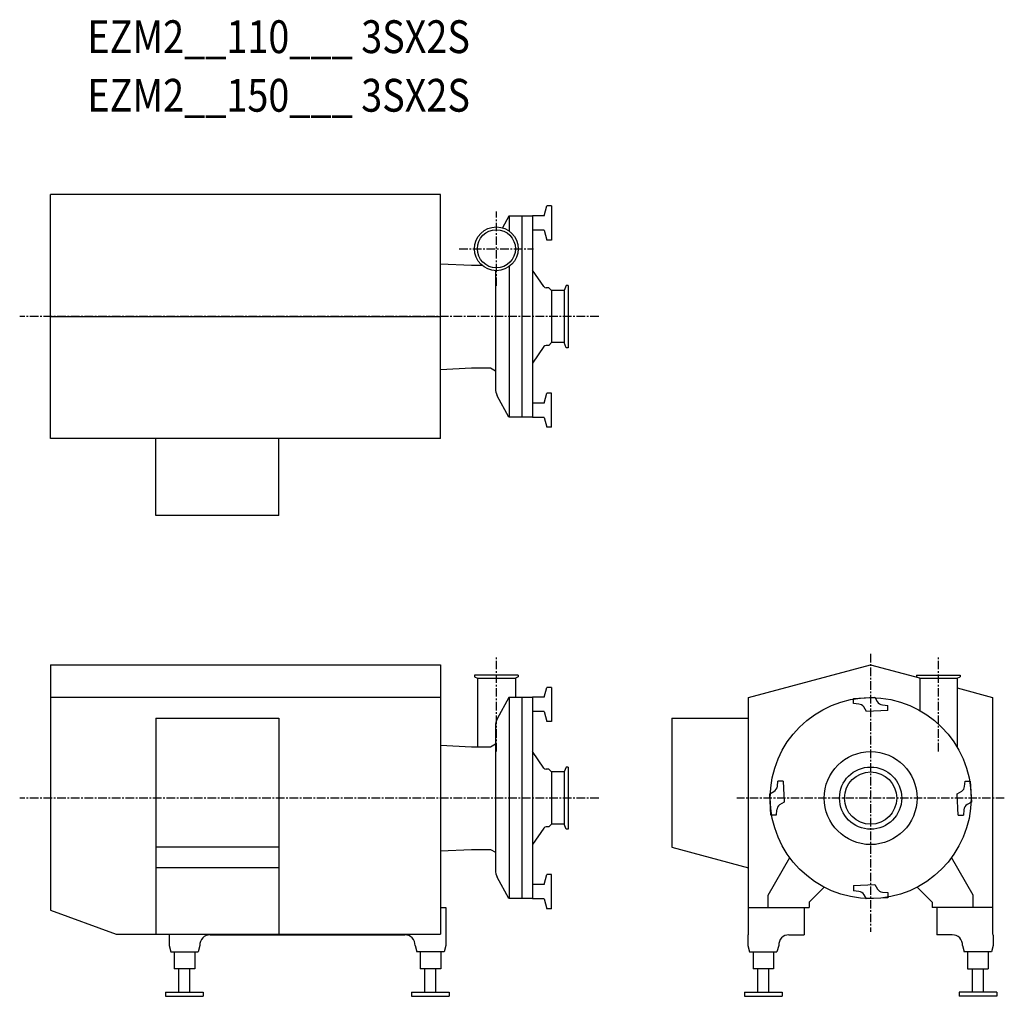
# Model space of a CAD drawing. Extents: x 901 to 2342, y 488 to 1916.
import ezdxf

# ---------------------------------------------------------------- set-up
doc = ezdxf.new("R2010")
doc.units = 0
doc.header["$MEASUREMENT"] = 0
doc.linetypes.add('CENTER', pattern=[2, 1.25, -0.25, 0.25, -0.25])
doc.layers.get('0').update_dxf_attribs({"linetype": 'CONTINUOUS'})
doc.styles.get("Standard").update_dxf_attribs({"font": 'txt', "bigfont": 'BIGFONT'})

msp = doc.modelspace()

# ---------------------------------------------------------------- linework, layer by layer
for p, q in [((1516.7, 1660.5), (945.7, 1660.5)), ((945.7, 1303.6), (945.7, 1660.5)), ((1516.7, 1303.6), (1516.7, 1660.5)), ((1678.9, 1520.2), (1678.9, 1443.9)), ((1697.7, 1520.2), (1697.7, 1443.9)), ((1516.7, 1303.6), (945.7, 1303.6)), ((1099.7, 1191.1), (1099.7, 1303.6)), ((1279.7, 1191.1), (1279.7, 1303.6)), ((1279.7, 1191.1), (1099.7, 1191.1)), ((1570.4, 953.3), (1626.2, 953.3)), ((2217.7, 953.1), (2272.5, 953.1)), ((1516.7, 924.8), (945.7, 924.8)), ((1678.9, 815.8), (1678.9, 739.5)), ((1697.7, 815.8), (1697.7, 739.5)), ((1279.7, 705.6), (1099.7, 705.6)), ((1279.7, 675.5), (1099.7, 675.5))]:
    msp.add_line(p, q)
at = {"linetype": 'Continuous'}
for p, q in [((1668, 1629.6), (1671.9, 1644)), ((1678.9, 1644), (1671.9, 1644)), ((1678.9, 1644), (1678.9, 1594)), ((1616.3, 1629), (1607.1, 1612)), ((1650.9, 1629), (1616.3, 1629)), ((1616.9, 1629), (1616.9, 1607.2)), ((1635.3, 1629), (1635.3, 1335.1)), ((1668, 1629.6), (1650.9, 1629.6)), ((1650.9, 1629.6), (1650.9, 1334.5)), ((1668, 1608.5), (1650.9, 1608.5)), ((1668, 1608.5), (1671.9, 1594)), ((1678.9, 1594), (1671.9, 1594)), ((1516.7, 1559.3), (1561.8, 1557.1)), ((1561.8, 1557.1), (1577.2, 1557.1)), ((1597, 1549.3), (1597, 1376.8)), ((1616.9, 1555.3), (1616.9, 1335.1)), ((1667.8, 1525.9), (1650.9, 1550.1)), ((1700.4, 1527.6), (1697.7, 1520.2)), ((1703.3, 1527.6), (1700.4, 1527.6)), ((1703.3, 1527.6), (1703.3, 1436.5)), ((1674.9, 1524.2), (1671.1, 1524.2)), ((1678.9, 1520.2), (1674.9, 1524.2)), ((1697.7, 1520.2), (1678.9, 1520.2)), ((945.7, 1482.1), (1516.7, 1482.1)), ((1678.9, 1443.9), (1674.9, 1439.9)), ((1697.7, 1443.9), (1678.9, 1443.9)), ((1700.4, 1436.5), (1697.7, 1443.9)), ((1667.8, 1438.2), (1650.9, 1414)), ((1674.9, 1439.9), (1671.1, 1439.9)), ((1703.3, 1436.5), (1700.4, 1436.5)), ((1516.7, 1404.8), (1561.8, 1407)), ((1561.8, 1407), (1589.8, 1407)), ((1589.8, 1407), (1597, 1402.9)), ((1668, 1355.6), (1671.9, 1370.1)), ((1678.9, 1370.1), (1671.9, 1370.1)), ((1678.9, 1320.1), (1678.9, 1370.1)), ((1616.3, 1335.1), (1599.6, 1366.2)), ((1668, 1355.6), (1650.9, 1355.6)), ((1650.9, 1335.1), (1616.3, 1335.1)), ((1668, 1334.5), (1650.9, 1334.5)), ((1668, 1334.5), (1671.9, 1320.1)), ((1678.9, 1320.1), (1671.9, 1320.1)), ((945.7, 972.6), (945.7, 613.6)), ((945.7, 972.6), (1516.7, 972.6)), ((1516.7, 972.6), (1516.7, 578.6)), ((1967.4, 924.8), (2145.9, 972.6)), ((2145.9, 972.6), (2217.4, 953.5)), ((1630.3, 957.6), (1566.3, 957.6)), ((1566.3, 957.6), (1566.3, 954.8)), ((1566.3, 954.8), (1570.4, 953.3)), ((1570.4, 953.3), (1570.4, 852.6)), ((1630.3, 954.8), (1626.2, 953.3)), ((1626.2, 953.3), (1626.2, 924.6)), ((1630.3, 957.6), (1630.3, 954.8)), ((2213.1, 957.6), (2277.1, 957.6)), ((2213.1, 957.6), (2213.1, 954.8)), ((2213.1, 954.8), (2217.7, 953.1)), ((2217.7, 953.1), (2217.7, 905.9)), ((2272.5, 953.1), (2277.1, 954.8)), ((2272.5, 953.1), (2272.5, 852.4)), ((2277.1, 957.6), (2277.1, 954.8)), ((1668, 925.1), (1671.9, 939.6)), ((1678.9, 939.6), (1671.9, 939.6)), ((1678.9, 939.6), (1678.9, 889.6)), ((2272.4, 938.7), (2324.4, 924.8)), ((1616.3, 924.6), (1599.6, 893.4)), ((1650.9, 924.6), (1616.3, 924.6)), ((1616.9, 924.6), (1616.9, 630.6)), ((1635.3, 924.6), (1635.3, 630.6)), ((1668, 925.1), (1650.9, 925.1)), ((1650.9, 925.1), (1650.9, 630.1)), ((1967.4, 577.6), (1967.4, 924.8)), ((2120.9, 923.5), (2152, 925.1)), ((2120.9, 916), (2120.9, 923.5)), ((2152, 925.1), (2155.5, 919.1)), ((2324.4, 924.8), (2324.4, 578.6)), ((2128.7, 915.2), (2120.9, 916)), ((2139.9, 904.1), (2135.9, 911)), ((2163.1, 914.1), (2170.9, 913.3)), ((2170.9, 905.8), (2170.9, 913.3)), ((1099.7, 894.6), (1099.7, 578.6)), ((1099.7, 894.6), (1279.7, 894.6)), ((1279.7, 894.6), (1279.7, 578.6)), ((1668, 904.1), (1650.9, 904.1)), ((1668, 904.1), (1671.9, 889.6)), ((1854.9, 894.6), (1854.9, 705.6)), ((1854.9, 894.6), (1967.4, 894.6)), ((2170.9, 905.8), (2139.9, 904.1)), ((1597, 882.9), (1597, 672.3)), ((1678.9, 889.6), (1671.9, 889.6)), ((1516.7, 854.8), (1561.8, 852.6)), ((1561.8, 852.6), (1589.8, 852.6)), ((1589.8, 852.6), (1597, 856.8)), ((1667.8, 821.5), (1650.9, 845.7)), ((1700.4, 823.1), (1697.7, 815.8)), ((1703.3, 823.1), (1700.4, 823.1)), ((1703.3, 823.1), (1703.3, 732.1)), ((1674.9, 819.8), (1671.1, 819.8)), ((1678.9, 815.8), (1674.9, 819.8)), ((1697.7, 815.8), (1678.9, 815.8)), ((2009.5, 794.9), (2010.3, 802.6)), ((2017.8, 802.6), (2010.3, 802.6)), ((2017.8, 802.6), (2019.4, 771.6)), ((2283.5, 794.8), (2284.3, 802.6)), ((2284.3, 802.6), (2291.8, 802.6)), ((2291.8, 802.6), (2293.4, 771.6)), ((1998.4, 783.7), (2004.5, 787.2)), ((2000.1, 752.6), (1998.4, 783.7)), ((2272.4, 783.7), (2279.3, 787.7)), ((2274.1, 752.6), (2272.4, 783.7)), ((2019.4, 771.6), (2012.6, 767.6)), ((2293.4, 771.6), (2287.4, 768.1)), ((2007.6, 752.6), (2000.1, 752.6)), ((2008.4, 760.4), (2007.6, 752.6)), ((2274.1, 752.6), (2281.6, 752.6)), ((2282.4, 760.4), (2281.6, 752.6)), ((1674.9, 735.5), (1671.1, 735.5)), ((1678.9, 739.5), (1674.9, 735.5)), ((1697.7, 739.5), (1678.9, 739.5)), ((1700.4, 732.1), (1697.7, 739.5)), ((1667.8, 733.8), (1650.9, 709.6)), ((1703.3, 732.1), (1700.4, 732.1)), ((1516.7, 700.4), (1561.8, 702.6)), ((1561.8, 702.6), (1589.8, 702.6)), ((1589.8, 702.6), (1597, 698.5)), ((1854.9, 705.6), (1967.4, 675.5)), ((1995.9, 635.6), (2027.6, 690.5)), ((2295.9, 635.6), (2264.3, 690.5)), ((1668, 651.1), (1671.9, 665.6)), ((1678.9, 665.6), (1671.9, 665.6)), ((1678.9, 615.6), (1678.9, 665.6)), ((1616.3, 630.6), (1599.6, 661.8)), ((1668, 651.1), (1650.9, 651.1)), ((2120.9, 649.5), (2152, 651.1)), ((2120.9, 649.5), (2120.9, 642)), ((2152, 651.1), (2156, 644.3)), ((1995.9, 618.6), (1995.9, 635.6)), ((2055.9, 625.6), (2077.7, 647.4)), ((2128.7, 641.2), (2120.9, 642)), ((2139.9, 630.1), (2136.4, 636.2)), ((2163.1, 640.1), (2170.9, 639.3)), ((2170.9, 639.3), (2170.9, 631.8)), ((2235.9, 625.6), (2214.1, 647.4)), ((2295.9, 618.6), (2295.9, 635.6)), ((1650.9, 630.6), (1616.3, 630.6)), ((1668, 630.1), (1650.9, 630.1)), ((1668, 630.1), (1671.9, 615.6)), ((2055.9, 625.6), (2055.9, 617.6)), ((2170.9, 631.8), (2139.9, 630.1)), ((2235.9, 625.6), (2235.9, 617.6)), ((945.7, 613.6), (1041.8, 578.6)), ((1516.7, 617.6), (1524.3, 617.6)), ((1524.3, 617.6), (1524.3, 562)), ((1678.9, 615.6), (1671.9, 615.6)), ((1967.4, 617.6), (2055.9, 617.6)), ((2048.9, 617.6), (2048.9, 577.6)), ((2324.4, 617.6), (2235.9, 617.6)), ((2242.9, 617.6), (2242.9, 577.6)), ((1041.8, 578.6), (1516.7, 578.6)), ((1119.3, 578.6), (1119.3, 562)), ((1179.3, 577.6), (1464.3, 577.6)), ((1966.4, 577.6), (1967.4, 577.6)), ((1966.4, 577.6), (1966.4, 562)), ((2026.4, 577.6), (2048.9, 577.6)), ((2265.4, 577.6), (2242.9, 577.6)), ((2325.4, 577.6), (2324.4, 577.6)), ((2325.4, 577.6), (2325.4, 562)), ((1119.3, 562), (1121.8, 552.6)), ((1164.3, 562), (1161.8, 552.6)), ((1479.3, 562), (1481.8, 552.6)), ((1524.3, 562), (1521.8, 552.6)), ((1966.4, 562), (1968.9, 552.6)), ((2011.4, 562), (2008.9, 552.6)), ((2280.4, 562), (2282.9, 552.6)), ((2325.4, 562), (2322.9, 552.6)), ((1121.8, 552.6), (1161.8, 552.6)), ((1126.8, 552.6), (1126.8, 527.6)), ((1156.8, 552.6), (1156.8, 527.6)), ((1521.8, 552.6), (1481.8, 552.6)), ((1486.8, 552.6), (1486.8, 527.6)), ((1516.8, 552.6), (1516.8, 527.6)), ((1968.9, 552.6), (2008.9, 552.6)), ((1973.9, 552.6), (1973.9, 527.6)), ((2003.9, 552.6), (2003.9, 527.6)), ((2322.9, 552.6), (2282.9, 552.6)), ((2287.9, 552.6), (2287.9, 527.6)), ((2317.9, 552.6), (2317.9, 527.6)), ((1156.8, 527.6), (1126.8, 527.6)), ((1133.8, 493.6), (1133.8, 527.6)), ((1149.8, 493.6), (1149.8, 527.6)), ((1516.8, 527.6), (1486.8, 527.6)), ((1493.8, 493.6), (1493.8, 527.6)), ((1509.8, 493.6), (1509.8, 527.6)), ((2003.9, 527.6), (1973.9, 527.6)), ((1980.9, 494.6), (1980.9, 527.6)), ((1996.9, 494.6), (1996.9, 527.6)), ((2287.9, 527.6), (2317.9, 527.6)), ((2294.9, 494.6), (2294.9, 527.6)), ((2310.9, 494.6), (2310.9, 527.6)), ((1114.3, 493.6), (1114.3, 487.6)), ((1114.3, 493.6), (1169.3, 493.6)), ((1169.3, 493.6), (1169.3, 487.6)), ((1474.3, 493.6), (1474.3, 487.6)), ((1474.3, 493.6), (1529.3, 493.6)), ((1529.3, 493.6), (1529.3, 487.6)), ((1961.4, 493.6), (1961.4, 487.6)), ((1961.4, 493.6), (2016.4, 493.6)), ((2016.4, 493.6), (2016.4, 487.6)), ((2275.4, 493.6), (2275.4, 487.6)), ((2330.4, 493.6), (2275.4, 493.6)), ((2330.4, 493.6), (2330.4, 487.6)), ((1114.3, 487.6), (1169.3, 487.6)), ((1474.3, 487.6), (1529.3, 487.6)), ((1961.4, 487.6), (2016.4, 487.6)), ((2330.4, 487.6), (2275.4, 487.6))]:
    msp.add_line(p, q, dxfattribs=at)
at = {"linetype": 'CENTER', "ltscale": 10}
for p, q in [((1598.3, 1526.8), (1598.3, 1635.7)), ((1543.8, 1581.2), (1652.8, 1581.2)), ((1748.1, 1482.1), (900.7, 1482.1)), ((1598.3, 846), (1598.3, 983.7)), ((2145.9, 988.5), (2145.9, 582)), ((2245.1, 846), (2245.1, 983.7)), ((1748.1, 777.6), (900.7, 777.6)), ((2341.5, 777.6), (1950.3, 777.6))]:
    msp.add_line(p, q, dxfattribs=at)
for centre, radius in [((1598.3, 1581.2), 32), ((1598.3, 1581.2), 27.9), ((2145.9, 777.6), 147), ((2145.9, 777.6), 68), ((2145.9, 777.6), 45.5), ((2145.9, 777.6), 38.2)]:
    msp.add_circle(centre, radius)
at = {"linetype": 'Continuous'}
for centre, radius, start, end in [((1671.1, 1528.2), 4, 215, 270), ((1671.1, 1435.9), 4, 90, 145), ((1619.3, 1376.8), 22.3, 180, 208.0915), ((2127.6, 905), 10.2, 35.8272, 83.7295), ((2164.2, 924.1), 10, 209.9032, 264.1423), ((1619.3, 882.9), 22.3, 151.9085, 180), ((1671.1, 823.8), 4, 215, 270), ((1999.5, 795.9), 10, 299.9032, 354.1423), ((2273.3, 795.9), 10.2, 305.8272, 353.7295), ((2018.6, 759.3), 10.2, 125.8272, 173.7295), ((2292.3, 759.4), 10, 119.9032, 174.1423), ((1671.1, 731.5), 4, 90, 145), ((1619.3, 672.3), 22.3, 180, 208.0915), ((2127.7, 631.2), 10, 29.9032, 84.1423), ((2164.2, 650.3), 10.2, 215.8272, 263.7295), ((1179.3, 562.6), 15, 90, 182.3755), ((1464.3, 562.6), 15, 357.6243, 90), ((2026.4, 562.6), 15, 90, 182.3755), ((2265.4, 562.6), 15, 357.6245, 90)]:
    msp.add_arc(centre, radius, start, end, dxfattribs=at)

# ---------------------------------------------------------------- texts
at = {"width": 0.844962}
for s, p in [('EZM2__110___ 3SX2S', (999.7, 1867.5)), ('EZM2__150___ 3SX2S', (999.7, 1781.8))]:
    msp.add_text(s, height=48, dxfattribs=at).set_placement(p)

doc.saveas('drawing.dxf')
